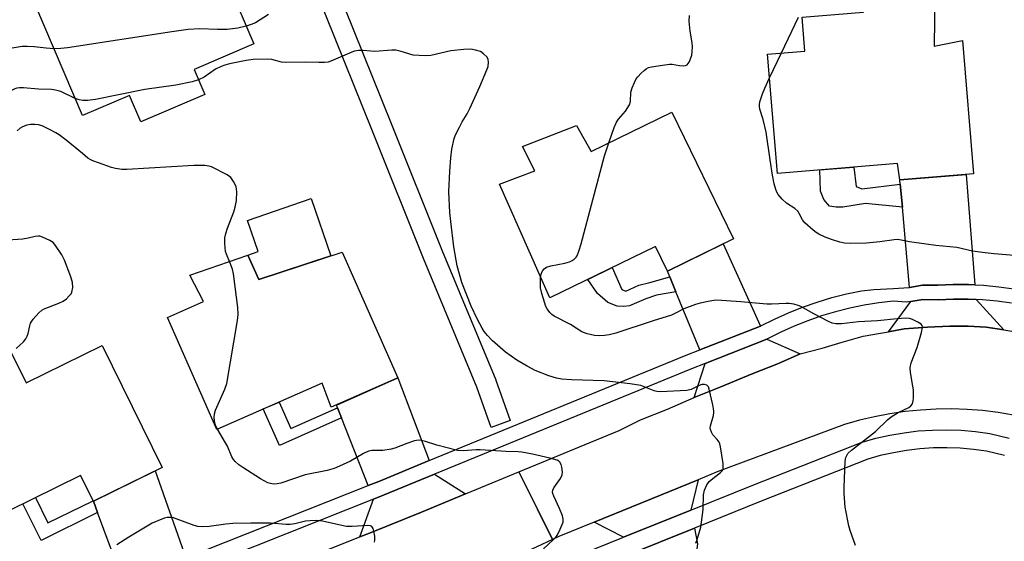
# Model space of a CAD drawing. Units: inches. Extents: x 1225769 to 1231769, y 537455 to 541455.
# Drawn here: x 1227931 to 1228222, y 540494 to 540648 of the extents above; entities that cross this region are included whole.
import ezdxf

# ---------------------------------------------------------------- set-up
doc = ezdxf.new("R2010")
doc.units = ezdxf.units.IN
doc.header["$MEASUREMENT"] = 0
for name, color, linetype in [('BLDG-Footprint', 5, 'Continuous'), ('CULTRL-Pad', 6, 'Continuous'), ('ELEV-Spot Elevation', 7, 'Continuous'), ('TRANS-Driveway', 251, 'Continuous'), ('TRANS-Non Street Sidewalk', 7, 'Continuous'), ('TRANS-Road', 130, 'Continuous'), ('TRANS-Street Sidewalk', 7, 'Continuous'), ('Undefined', 1, 'Continuous')]:
    doc.layers.add(name, color=color, linetype=linetype)

msp = doc.modelspace()

# ---------------------------------------------------------------- linework, layer by layer
at = {"layer": 'BLDG-Footprint'}
for points, elevation in [([(1227985.38, 540626.25), (1227966.41, 540618.18), (1227963.12, 540625.94), (1227949.14, 540620), (1227935.17, 540652.87), (1227963.61, 540664.96), (1227960.11, 540672.54), (1227983.13, 540680.71), (1227999.92, 540641.22), (1227982.21, 540633.69)], 472.4), ([(1228201.72, 540656.14), (1228201.54, 540640.52), (1228209.88, 540642.2), (1228213.17, 540602.75), (1228191.35, 540600.93), (1228190.67, 540605.79), (1228155.11, 540602.83), (1228152.16, 540638.2), (1228163.2, 540639.12), (1228162.36, 540649.15), (1228180.54, 540650.66), (1228179.69, 540654.35)], 474.58), ([(1228123.81, 540621), (1228142.06, 540583.43), (1228122.48, 540573.92), (1228118.95, 540581.17), (1228087.62, 540565.95), (1228072.69, 540599.63), (1228083.2, 540603.62), (1228079.52, 540610.84), (1228095.48, 540617.02), (1228099.84, 540609.36)], 472.23), ([(1228026.12, 540579.52), (1228042.6, 540542.26), (1228022.89, 540533.53), (1228020.14, 540540.72), (1227989.01, 540526.95), (1227974.31, 540560.16), (1227984.99, 540564.89), (1227981.02, 540572.69), (1227998.13, 540578.65), (1228001.43, 540571.43)], 468.85), ([(1227954.96, 540551.86), (1227972.75, 540515.71), (1227952.39, 540505.69), (1227948.62, 540513.35), (1227920.04, 540499.28), (1227904.69, 540530.48), (1227914.01, 540535.07), (1227909.91, 540542.76), (1227927.72, 540550.39), (1227932.45, 540540.78)], 466.49)]:
    msp.add_lwpolyline(points, close=True, dxfattribs=dict(at, elevation=elevation))
at = {"layer": 'CULTRL-Pad'}
msp.add_lwpolyline([(1228022.78, 540578.43), (1228001.43, 540571.43), (1227998.13, 540578.65), (1228001.23, 540579.73), (1227998.05, 540588.86), (1228016.87, 540595.41)], close=True, dxfattribs=at)
at = {"layer": 'ELEV-Spot Elevation'}
msp.add_point((1228089.75, 540495.48, 467.73), dxfattribs=at)
at = {"layer": 'TRANS-Driveway'}
for points in [[(1228213.56, 540569.8), (1228211.63, 540569.89), (1228207.12, 540569.88), (1228202.61, 540569.68), (1228198.07, 540569.75), (1228194.19, 540569.07), (1228192.07, 540592.88), (1228191.47, 540599.63), (1228191.35, 540600.93), (1228211.02, 540602.57)], [(1228150.08, 540557.61), (1228132.05, 540550.54), (1228124.99, 540567.79), (1228123.18, 540572.22), (1228122.48, 540573.92), (1228139.03, 540581.96)], [(1228213.9, 540565.45), (1228222.11, 540556.51), (1228216.94, 540557.3), (1228211.54, 540557.57), (1228206.18, 540557.6), (1228199.55, 540557.27), (1228192.63, 540556.74), (1228187.92, 540555.9), (1228194.56, 540564.91), (1228198.09, 540565.43), (1228202.68, 540565.35), (1228207.22, 540565.56), (1228211.53, 540565.56)], [(1228161.82, 540549.35), (1228155.36, 540546.55), (1228147.56, 540543.45), (1228138.31, 540539.56), (1228130.41, 540536.46), (1228133.69, 540546.54), (1228151.87, 540553.67)], [(1228051.92, 540517.71), (1228036.94, 540511.56), (1228033.8, 540510.32), (1228025.89, 540530.36), (1228024.72, 540533.33), (1228024.38, 540534.19), (1228042.6, 540542.26)], [(1227979.78, 540488.88), (1227971.37, 540485.54), (1227961.44, 540481.41), (1227953.65, 540502.32), (1227952.39, 540505.69), (1227970.68, 540514.69)], [(1228062.67, 540507.87), (1228049.56, 540502.45), (1228034.24, 540496.24), (1228031.31, 540495.08), (1228035.39, 540506.29), (1228038.56, 540507.55), (1228053.46, 540513.67)], [(1228129.39, 540503.03), (1228109.43, 540495.01), (1228100.77, 540499.52), (1228131.53, 540512.06)], [(1228110.7, 540452.11), (1228108.27, 540456.6), (1228107.73, 540457.59), (1228107.25, 540460.48), (1228107.24, 540463.73), (1228109.88, 540489.44), (1228130.47, 540497.72), (1228131.41, 540493.03), (1228127.96, 540465.45), (1228127.97, 540461.72), (1228128.65, 540457.78), (1228111.25, 540451.1)]]:
    msp.add_lwpolyline(points, close=True, dxfattribs=at)
at = {"layer": 'TRANS-Non Street Sidewalk'}
for points in [[(1228191.47, 540599.63), (1228192.07, 540592.88), (1228181.2, 540593.91), (1228174.46, 540592.82), (1228172.42, 540592.82), (1228170.49, 540593.17), (1228168.8, 540595.1), (1228167.83, 540597.62), (1228167.63, 540603.87), (1228177.67, 540604.71), (1228178.41, 540598.97), (1228180.09, 540598.25)], [(1228123.18, 540572.22), (1228124.99, 540567.79), (1228119.22, 540566.75), (1228116.09, 540565.66), (1228111.28, 540563.61), (1228109.59, 540563.37), (1228107.55, 540563.48), (1228104.78, 540564.56), (1228101.76, 540567.21), (1228098.86, 540571.41), (1228106.06, 540574.91), (1228108.95, 540568.43), (1228110.16, 540567.95), (1228114.01, 540569.76), (1228117.26, 540570.49)], [(1228024.72, 540533.33), (1228025.89, 540530.36), (1228007.51, 540522.23), (1228002.74, 540533.02), (1228007.41, 540535.09), (1228010.89, 540527.22)], [(1227952.39, 540505.69), (1227953.65, 540502.32), (1227936.89, 540494.07), (1227931.54, 540504.94), (1227935.24, 540506.76), (1227938.94, 540499.26), (1227952.31, 540505.84)]]:
    msp.add_lwpolyline(points, close=True, dxfattribs=at)
at = {"layer": 'TRANS-Road'}
for points in [[(1228224.95, 540531.23), (1228220.41, 540531.98), (1228215.85, 540532.54), (1228211.26, 540532.89), (1228206.66, 540533.04), (1228202.07, 540532.98), (1228197.48, 540532.72), (1228192.9, 540532.25), (1228188.35, 540531.59), (1228183.84, 540530.72), (1228179.36, 540529.66), (1228174.94, 540528.4), (1228137.18, 540514.37), (1228131.53, 540512.06), (1228100.77, 540499.52), (1228090.32, 540495.26), (1228088.37, 540494.35), (1228083.95, 540503.34), (1228078.49, 540514.4), (1228108.15, 540526.64), (1228114.5, 540529.82), (1228122.45, 540532.92), (1228130.41, 540536.46), (1228138.31, 540539.56), (1228147.56, 540543.45), (1228155.36, 540546.55), (1228161.82, 540549.35), (1228168.31, 540551.04), (1228174.26, 540552.85), (1228180.42, 540554.56), (1228185.63, 540555.5), (1228187.92, 540555.9), (1228192.63, 540556.74), (1228199.55, 540557.27), (1228206.18, 540557.6), (1228211.54, 540557.57), (1228216.94, 540557.3), (1228222.11, 540556.51), (1228227.33, 540555.55)], [(1228009.01, 540486.28), (1228031.31, 540495.08), (1228034.24, 540496.24), (1228049.56, 540502.45), (1228062.67, 540507.87), (1228078.49, 540514.4), (1228083.95, 540503.34), (1228088.37, 540494.35), (1228074.5, 540487.8)]]:
    msp.add_lwpolyline(points, dxfattribs=at)
at = {"layer": 'TRANS-Street Sidewalk'}
msp.add_lwpolyline([(1228075.9, 540529.56), (1228070.25, 540527.56), (1228066.04, 540539.47), (1228050.19, 540577.6), (1228035.07, 540615.38), (1228018.52, 540656.63), (1228002.27, 540693.81), (1227994.93, 540710.43), (1228000.42, 540712.85), (1228007.77, 540696.23), (1228024.04, 540658.99), (1228024.07, 540658.91), (1228040.64, 540617.62), (1228055.75, 540579.87), (1228071.61, 540541.69), (1228071.66, 540541.55)], close=True, dxfattribs=at)
for points in [[(1227979.78, 540488.88, 0), (1228033.8, 540510.32, 0), (1228036.94, 540511.56, 0), (1228051.92, 540517.71, 0), (1228128, 540548.95, 0), (1228132.05, 540550.54, 0), (1228150.08, 540557.61, 0), (1228150.1, 540557.62, 0), (1228154.16, 540559.67, 0), (1228158.3, 540561.54, 0), (1228162.52, 540563.22, 0), (1228166.8, 540564.72, 0), (1228171.15, 540566.03, 0), (1228175.56, 540567.14, 0), (1228180, 540568.06, 0), (1228183.63, 540568.42, 0), (1228189.46, 540568.71, 0), (1228193.99, 540569.03, 0), (1228194.19, 540569.07, 0), (1228198.07, 540569.75, 0), (1228202.61, 540569.68, 0), (1228207.12, 540569.88, 0), (1228211.63, 540569.89, 0), (1228213.56, 540569.8, 0), (1228216.14, 540569.68, 0), (1228220.62, 540569.26, 0), (1228225.09, 540568.64, 0)], [(1228224.4, 540564.37, 0), (1228220.13, 540564.97, 0), (1228215.84, 540565.36, 0), (1228213.9, 540565.45, 0), (1228211.53, 540565.56, 0), (1228207.22, 540565.56, 0), (1228202.68, 540565.35, 0), (1228198.09, 540565.43, 0), (1228194.56, 540564.91, 0), (1228193.22, 540564.71, 0), (1228189.41, 540565, 0), (1228185.08, 540564.5, 0), (1228180.79, 540563.8, 0), (1228176.53, 540562.92, 0), (1228172.3, 540561.86, 0), (1228168.14, 540560.6, 0), (1228164.03, 540559.17, 0), (1228159.99, 540557.56, 0), (1228156.02, 540555.77, 0), (1228151.87, 540553.67, 0), (1228133.69, 540546.54, 0), (1228129.61, 540544.94, 0), (1228053.46, 540513.67, 0), (1228038.56, 540507.55, 0), (1228035.39, 540506.29, 0), (1228019.45, 540499.97, 0), (1227981.22, 540484.8, 0)], [(1228092.34, 540488.13, 0), (1228109.43, 540495.01, 0), (1228129.39, 540503.03, 0), (1228148.29, 540510.63, 0), (1228180.12, 540523.22, 0), (1228184.22, 540524.36, 0), (1228188.37, 540525.29, 0), (1228192.57, 540526, 0), (1228196.79, 540526.5, 0), (1228201.03, 540526.79, 0), (1228205.29, 540526.85, 0), (1228209.54, 540526.7, 0), (1228213.78, 540526.34, 0), (1228217.99, 540525.76, 0), (1228223.71, 540524.39, 0)], [(1228222.37, 540519.23, 0), (1228217, 540520.51, 0), (1228213.18, 540521.04, 0), (1228209.21, 540521.38, 0), (1228205.23, 540521.52, 0), (1228201.26, 540521.46, 0), (1228197.28, 540521.19, 0), (1228193.33, 540520.72, 0), (1228189.41, 540520.06, 0), (1228185.52, 540519.19, 0), (1228181.82, 540518.16, 0), (1228150.26, 540505.68, 0), (1228130.47, 540497.72, 0), (1228109.88, 540489.44, 0)]]:
    msp.add_polyline3d(points, dxfattribs=at)
at = {"layer": 'Undefined'}
msp.add_line((1228152.75, 540631.18, 474), (1228156.24, 540638.54, 474), dxfattribs=at)
for points, elevation in [([(1228004.27, 540649.95), (1228000.41, 540647.5), (1227999.16, 540646.98), (1227997.69, 540646.47)], 472), ([(1228105.09, 540611.91), (1228106.67, 540616.44), (1228107.35, 540618.06), (1228107.99, 540618.97), (1228110.01, 540621.29), (1228111.19, 540623.13), (1228111.48, 540624.15), (1228111.62, 540626.88), (1228112.02, 540628.25), (1228112.69, 540629.84), (1228113.22, 540630.84), (1228113.74, 540631.52), (1228114.71, 540632.58), (1228115.54, 540633.36), (1228116.2, 540633.85), (1228116.9, 540634.21), (1228117.75, 540634.46), (1228120.99, 540634.97), (1228123.06, 540635.21), (1228123.91, 540635.18), (1228126.02, 540634.8), (1228127.36, 540634.78), (1228127.85, 540634.86), (1228128.28, 540635.05), (1228128.63, 540635.38), (1228128.91, 540635.82), (1228129.35, 540636.84), (1228129.66, 540637.92), (1228129.81, 540639), (1228129.88, 540640.36), (1228129.8, 540641.55), (1228129.16, 540645.04), (1228128.95, 540647.94), (1228128.98, 540649.66)], 472), ([(1228156.24, 540638.54), (1228161.33, 540649.14)], 474), ([(1227997.69, 540646.47), (1227995.2, 540645.85), (1227992.01, 540645.53), (1227989.21, 540645.55), (1227983.89, 540645.72), (1227980.43, 540645.49), (1227975.68, 540644.86), (1227944.76, 540640.11), (1227942.73, 540639.89), (1227940.73, 540639.79)], 472), ([(1227940.73, 540639.79), (1227938.42, 540639.96), (1227934.86, 540640.41), (1227932.78, 540640.51), (1227931.3, 540640.42), (1227927.74, 540639.89), (1227926.34, 540639.53), (1227924.01, 540638.55), (1227921.39, 540637.28), (1227919.16, 540635.94)], 472), ([(1228130.88, 540493.23), (1228131.3, 540494.31), (1228132.37, 540497.95), (1228133.1, 540503.26), (1228133.12, 540507.58), (1228133.48, 540508.97), (1228134.17, 540510.56), (1228134.8, 540511.48), (1228135.41, 540512.03), (1228138.24, 540514.15), (1228138.78, 540514.74), (1228138.98, 540515.21), (1228139.03, 540516.01), (1228138.95, 540516.87), (1228138.24, 540521.82), (1228138.03, 540522.65), (1228137.82, 540523.14), (1228137.22, 540523.97), (1228135.95, 540525.4), (1228135.53, 540526.14), (1228135.25, 540526.93), (1228135.17, 540527.47), (1228135.22, 540528.03), (1228136.12, 540531.11), (1228136.25, 540531.96), (1228136.25, 540532.52), (1228135.95, 540534.25), (1228134.87, 540538.86), (1228134.59, 540539.63), (1228134.11, 540540.13), (1228133.46, 540540.31), (1228132.7, 540540.23), (1228131.91, 540539.94), (1228129.54, 540538.82), (1228128.2, 540538.5), (1228120.45, 540538.12), (1228119.36, 540538.23), (1228118.55, 540538.42), (1228114.6, 540539.95), (1228111.44, 540540.52), (1228103.68, 540541.33), (1228094.04, 540541.63), (1228091.14, 540541.87), (1228089.58, 540542.14), (1228087.34, 540542.89), (1228083.24, 540544.47), (1228080.93, 540545.68), (1228077.87, 540547.45), (1228074.48, 540549.89), (1228070.55, 540553.35), (1228069.13, 540554.82), (1228068.21, 540555.98), (1228067.56, 540556.98), (1228066.15, 540559.58), (1228064.33, 540563.52), (1228061.6, 540570.54), (1228060.16, 540575.45), (1228059.17, 540581.06), (1228058.25, 540588.64), (1228058.02, 540591.26), (1228057.7, 540597.35), (1228057.96, 540603.55), (1228058.29, 540607.46), (1228058.62, 540610.08), (1228059.25, 540613.23), (1228059.66, 540614.29), (1228060.82, 540616.59), (1228061.65, 540618.09), (1228063.13, 540620.51), (1228063.94, 540622.08), (1228066.93, 540628.56), (1228068.99, 540633.54), (1228069.31, 540634.49), (1228069.46, 540635.81), (1228069.39, 540636.58), (1228069.04, 540637.28), (1228068.01, 540638.3), (1228067.04, 540638.96), (1228065.65, 540639.42), (1228064.19, 540639.65), (1228062.14, 540639.58), (1228058.33, 540639.2), (1228052.36, 540637.84), (1228050.92, 540637.68), (1228048.9, 540637.75), (1228047.17, 540637.92), (1228043.58, 540639.02), (1228041.98, 540639.34), (1228040.84, 540639.34), (1228035.74, 540639.01), (1228034.62, 540639.05), (1228032.32, 540639.29), (1228030.9, 540639.25), (1228029.78, 540639.09), (1228028.95, 540638.81), (1228022.74, 540636.09), (1228021.92, 540635.86), (1228020.85, 540635.72), (1228019.19, 540635.68), (1228015.17, 540635.84), (1228009.28, 540635.7), (1228008.14, 540635.87), (1228005.24, 540636.6), (1228004.12, 540636.7), (1227999.75, 540636.57), (1227997.69, 540636.29), (1227992.73, 540635.28), (1227991.32, 540634.92), (1227990.28, 540634.55), (1227988.57, 540633.73), (1227985.2, 540631.42), (1227983.54, 540630.56)], 470), ([(1227983.54, 540630.56), (1227981.65, 540630), (1227976.84, 540629), (1227967.66, 540627.76), (1227952.98, 540624.71), (1227950.67, 540624.47), (1227949.24, 540624.44), (1227948.15, 540624.64), (1227946.98, 540625.08)], 470), ([(1228229.89, 540578.12), (1228219.29, 540578.99), (1228216.64, 540579.29), (1228212.84, 540579.84), (1228208.18, 540580.9), (1228201.99, 540581.49), (1228199.11, 540581.85), (1228194.23, 540582.52), (1228190.76, 540583.21), (1228189.61, 540583.19), (1228185.35, 540582.55), (1228181.48, 540582.2), (1228176.83, 540582.09), (1228174.9, 540582.2), (1228173.52, 540582.45), (1228171.06, 540583.22), (1228169.16, 540583.94), (1228167.3, 540584.84), (1228166.55, 540585.3), (1228165.61, 540586.03), (1228163.17, 540588.18), (1228162.45, 540589.06), (1228161.52, 540590.99), (1228161.1, 540591.65), (1228160.25, 540592.4), (1228157.79, 540594.05), (1228156.51, 540595.19), (1228155.27, 540596.63), (1228154.86, 540597.32), (1228154.55, 540598.11), (1228154.11, 540599.78), (1228153.61, 540602.33), (1228152.86, 540606.92), (1228151.7, 540615.12), (1228150.81, 540618.81), (1228149.88, 540621.93), (1228149.75, 540622.68), (1228149.75, 540623.2), (1228149.89, 540624.02), (1228150.61, 540626.47), (1228151.28, 540628.1), (1228152.75, 540631.18)], 474), ([(1227946.98, 540625.08), (1227942.75, 540627.09), (1227941.14, 540627.56), (1227940, 540627.69), (1227936.17, 540627.85), (1227931.69, 540628.19), (1227930.53, 540628.19), (1227929.7, 540628.09), (1227929.17, 540627.93), (1227927.95, 540627.31), (1227927.38, 540626.81), (1227924.58, 540623.84)], 470), ([(1227992.72, 540576.77), (1227991.81, 540578.89), (1227991.56, 540579.72), (1227991.3, 540582.03), (1227991.31, 540583.76), (1227991.62, 540585.06), (1227992.15, 540586.64), (1227994.01, 540591.47), (1227994.43, 540592.84), (1227994.83, 540594.79), (1227994.9, 540597.34), (1227994.83, 540598.18), (1227994.65, 540598.98), (1227993.93, 540600.47), (1227993.14, 540601.59), (1227992.75, 540601.96), (1227992.04, 540602.43), (1227987.39, 540604.76), (1227986.59, 540605.04), (1227985.43, 540605.2), (1227982.15, 540605.21), (1227962.28, 540604.03), (1227960.83, 540604.05), (1227958.92, 540604.29), (1227957.8, 540604.59), (1227953.89, 540605.95), (1227952.23, 540606.56), (1227951.44, 540606.95), (1227950.8, 540607.39), (1227949.18, 540608.79), (1227944.34, 540612.69), (1227942.23, 540614.27), (1227941.24, 540614.91), (1227939.42, 540615.91), (1227937.27, 540616.91), (1227936.16, 540617.22), (1227935.04, 540617.38), (1227933.73, 540617.34), (1227932.68, 540617.11), (1227931.42, 540616.64), (1227930.7, 540616.22), (1227929.82, 540615.44)], 468), ([(1228084.88, 540572.14), (1228085.03, 540573.03), (1228085.32, 540573.76), (1228085.98, 540574.56), (1228086.6, 540575.02), (1228087.96, 540575.47), (1228092.05, 540576.25), (1228093.46, 540576.63), (1228094.2, 540576.99), (1228094.87, 540577.44), (1228095.44, 540577.98), (1228095.73, 540578.44), (1228096.25, 540579.77), (1228096.93, 540582), (1228103.8, 540608.03), (1228105.09, 540611.91)], 472), ([(1227929.5, 540550.96), (1227931.66, 540552.96), (1227932.4, 540553.83), (1227932.78, 540554.58), (1227933.06, 540555.4), (1227933.54, 540557.64), (1227933.8, 540558.44), (1227934.56, 540559.6), (1227936.26, 540561.53), (1227937.1, 540562.27), (1227937.84, 540562.68), (1227942.15, 540564.38), (1227943.44, 540565), (1227944.39, 540565.71), (1227945.25, 540566.53), (1227945.8, 540567.2), (1227946.04, 540567.69), (1227946.27, 540569.07), (1227946.19, 540570.5), (1227945.67, 540572.18), (1227943.83, 540577.16), (1227943, 540578.73), (1227941.21, 540581.48), (1227940.45, 540582.36), (1227939.49, 540583), (1227937.36, 540583.98), (1227936.54, 540584.23), (1227935.99, 540584.27), (1227935.17, 540584.14), (1227933.12, 540583.61), (1227931.5, 540583.39), (1227925.56, 540582.94)], 466), ([(1227989.15, 540527.01), (1227988.66, 540527.97), (1227988.41, 540528.77), (1227988.2, 540530.45), (1227988.25, 540531.56), (1227988.61, 540532.67), (1227991.37, 540538.87), (1227991.96, 540540.53), (1227995.05, 540559.29), (1227995.27, 540561.05), (1227995.16, 540563.11), (1227993.95, 540573.07), (1227993.64, 540574.5), (1227992.72, 540576.77)], 468), ([(1228178.22, 540492.53), (1228176.59, 540496.97), (1228176.2, 540498.4), (1228175.13, 540503.93), (1228174.8, 540507.99), (1228174.8, 540509.76), (1228175.12, 540517.56), (1228175.34, 540518.67), (1228175.94, 540519.78), (1228176.99, 540520.77), (1228184.14, 540526.33), (1228187.69, 540529.77), (1228188.78, 540530.72), (1228190.8, 540531.95), (1228194.02, 540533.5), (1228194.63, 540533.97), (1228195.05, 540534.59), (1228195.25, 540535.4), (1228195.33, 540536.27), (1228195.36, 540538.65), (1228195.21, 540539.82), (1228194.44, 540543.88), (1228194.35, 540545.31), (1228194.7, 540546.67), (1228196.5, 540551.22), (1228197.72, 540555.7), (1228197.99, 540557.31), (1228197.9, 540557.76), (1228197.6, 540558.14), (1228196.68, 540558.75), (1228195.06, 540559.52), (1228194.22, 540559.8), (1228193.09, 540559.91), (1228190.53, 540559.73), (1228184.75, 540559.12), (1228179.07, 540558.89), (1228174.06, 540558.25), (1228172.41, 540558.29), (1228171.32, 540558.48), (1228169.99, 540559.03), (1228165.86, 540561.22), (1228162.04, 540563.44), (1228161.24, 540563.74), (1228159.88, 540564.06), (1228158.5, 540564.28), (1228157.65, 540564.32), (1228153.32, 540564.09), (1228151.87, 540564.08), (1228144.26, 540564.77), (1228137.1, 540565.23), (1228136.22, 540565.16), (1228134.5, 540564.86), (1228132.21, 540564.4), (1228130.81, 540564.02), (1228127.3, 540562.67), (1228124.71, 540561.31), (1228123.7, 540560.86), (1228118.24, 540559.16), (1228107.22, 540555.45), (1228105.17, 540554.97), (1228103.84, 540554.8), (1228102.22, 540554.71), (1228100.86, 540554.78), (1228098.67, 540555.31), (1228097.1, 540555.92), (1228093.77, 540558.05), (1228088.88, 540560.56), (1228088.22, 540561.05), (1228087.64, 540561.62), (1228086.79, 540562.67), (1228086.41, 540563.41), (1228085.23, 540567.25), (1228084.91, 540568.96), (1228084.83, 540571.06), (1228084.88, 540572.14)], 472), ([(1228085.73, 540491.55), (1228088.66, 540494.26), (1228089.79, 540495.54), (1228090.73, 540497.35), (1228091.56, 540499.52), (1228091.62, 540500.33), (1228091.34, 540501.39), (1228090.48, 540503.52), (1228088.81, 540507.19), (1228088.53, 540507.97), (1228088.44, 540508.48), (1228088.49, 540508.97), (1228088.81, 540509.66), (1228090.78, 540512.44), (1228091.27, 540513.46), (1228091.35, 540514.3), (1228091.19, 540515.76), (1228091, 540516.6), (1228090.64, 540517.3), (1228090.26, 540517.6), (1228089.8, 540517.82), (1228087.67, 540518.47), (1228082.46, 540519.67), (1228079.38, 540520.19), (1228078.26, 540520.29), (1228074.62, 540520.41), (1228066.98, 540520.9), (1228065.83, 540520.9), (1228061.98, 540520.65), (1228060.31, 540520.74), (1228054.16, 540522.31), (1228050.78, 540523.42), (1228049.47, 540523.69), (1228048.68, 540523.73), (1228047.55, 540523.54), (1228045.31, 540522.84), (1228041.74, 540521.44), (1228040.64, 540521.09), (1228038.14, 540520.73), (1228034.91, 540520.69), (1228033.93, 540520.51), (1228032.41, 540519.78), (1228028.58, 540517.54), (1228025.31, 540516.06), (1228023.69, 540515.41), (1228021.61, 540514.8), (1228015.19, 540513.5), (1228007.94, 540511.02), (1228006.82, 540510.79), (1228005.71, 540510.78), (1228004.9, 540510.9), (1228004.12, 540511.17), (1228001.92, 540512.36), (1227996.64, 540515.65), (1227995.49, 540516.5), (1227994.42, 540517.41), (1227993.88, 540518.05), (1227993.45, 540518.79), (1227992.1, 540521.96), (1227991.58, 540522.98), (1227989.15, 540527.01)], 468), ([(1228035.73, 540493.54), (1228035.82, 540494.11), (1228035.75, 540495.29), (1228035.49, 540496.77), (1228035.27, 540497.58), (1228034.89, 540498.19), (1228034.48, 540498.38), (1228033.7, 540498.45), (1228029.03, 540498.18), (1228027.43, 540498.19), (1228025.97, 540498.45), (1228020.26, 540499.77), (1228018.58, 540499.94), (1228016.62, 540499.87), (1228015.23, 540499.73), (1228012.07, 540498.98), (1228010.68, 540498.8), (1228009.56, 540498.8), (1228004.92, 540499.15), (1227999.04, 540499.16), (1227993.68, 540499.06), (1227991.63, 540498.92), (1227986.7, 540498.16), (1227984.76, 540498.09), (1227983.33, 540498.23), (1227982.21, 540498.48), (1227976.17, 540500.71), (1227975.35, 540500.86), (1227974.28, 540500.83), (1227973.48, 540500.66), (1227972.69, 540500.39), (1227969.85, 540499.13), (1227962.94, 540495.07), (1227959.32, 540492.77)], 466)]:
    msp.add_lwpolyline(points, dxfattribs=dict(at, elevation=elevation))

doc.saveas('drawing.dxf')
